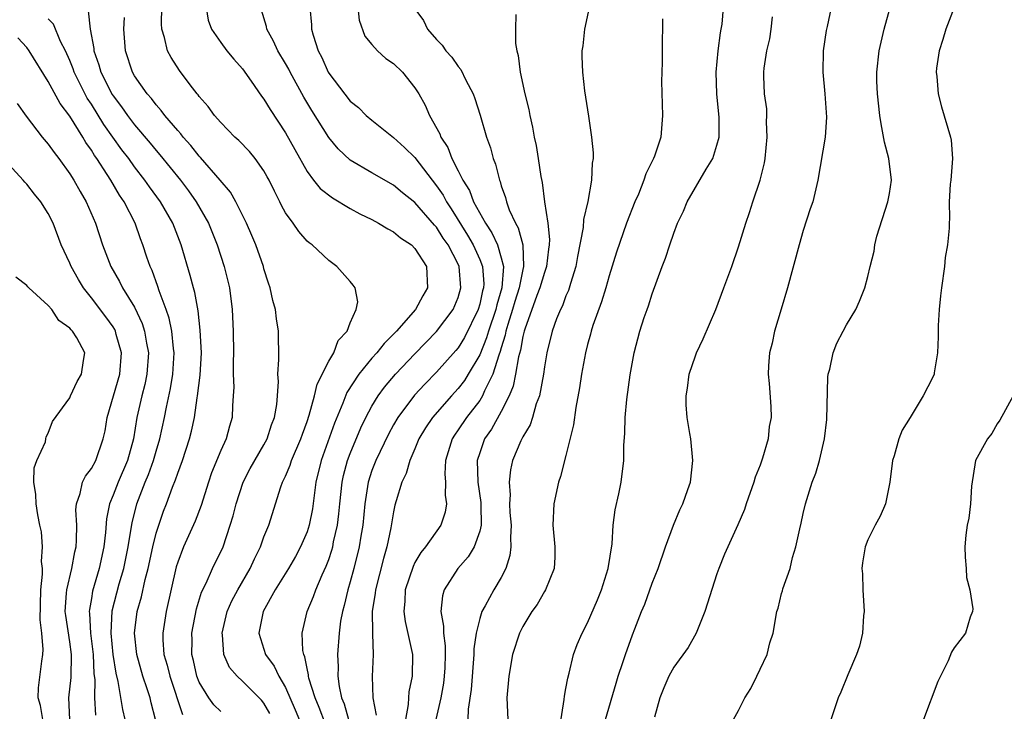
# Model space of a CAD drawing. Units: inches. Extents: x 2580000 to 2583000, y 1509000 to 1512000.
# Drawn here: x 2580246 to 2580338, y 1510120 to 1510184 of the extents above; entities that cross this region are included whole.
import ezdxf

# ---------------------------------------------------------------- set-up
doc = ezdxf.new("R2010")
doc.units = ezdxf.units.IN
doc.header["$MEASUREMENT"] = 0
doc.layers.add('LD25801509_2ft', color=132, linetype='Continuous')

msp = doc.modelspace()

# ---------------------------------------------------------------- linework, layer by layer
at = {"layer": 'LD25801509_2ft'}
for points, elevation in [([(2580252.707, 1510184.707), (2580252.889, 1510183), (2580253.212, 1510181.212), (2580253.224, 1510181), (2580253.691, 1510179.691), (2580253.876, 1510179), (2580254.932, 1510176.933), (2580255, 1510176.828), (2580255.799, 1510175.799), (2580256.342, 1510175), (2580257, 1510174.124), (2580258.438, 1510172.438), (2580259, 1510171.735), (2580259.349, 1510171.349), (2580261.252, 1510169), (2580262.011, 1510168.011), (2580262.72, 1510167), (2580263.857, 1510165), (2580264.663, 1510163), (2580265.32, 1510161), (2580265.804, 1510159), (2580266.057, 1510157), (2580266.157, 1510155), (2580266.174, 1510153), (2580266.146, 1510152.146), (2580266.148, 1510151), (2580266.19, 1510149.81), (2580266.147, 1510149), (2580266.075, 1510148.075), (2580266.054, 1510147), (2580265.814, 1510146.186), (2580265.508, 1510145), (2580265, 1510143.922), (2580264.147, 1510141.853), (2580263.856, 1510141), (2580263.173, 1510138.827), (2580262.622, 1510137.378), (2580261.547, 1510135), (2580261, 1510133.58), (2580260.865, 1510133.135), (2580259.932, 1510129), (2580259.61, 1510127), (2580259.621, 1510126.379), (2580259.724, 1510125), (2580260.019, 1510124.019), (2580260.262, 1510123), (2580261.446, 1510119.446)], 8290), ([(2580269.55, 1510119.549), (2580269, 1510120.503), (2580268.779, 1510120.779), (2580268.564, 1510121), (2580267, 1510122.556), (2580266.506, 1510123), (2580265.81, 1510123.81), (2580265.276, 1510125), (2580265.149, 1510126.852), (2580265.12, 1510127), (2580265.59, 1510129), (2580266.022, 1510129.978), (2580266.564, 1510131), (2580267.722, 1510133), (2580268.115, 1510133.885), (2580268.666, 1510135), (2580269, 1510135.938), (2580269.447, 1510137), (2580270.571, 1510140.571), (2580270.731, 1510141), (2580271, 1510141.543), (2580271.435, 1510142.565), (2580271.563, 1510143), (2580272.418, 1510145), (2580272.557, 1510145.443), (2580273, 1510146.61), (2580273.199, 1510147.199), (2580273.693, 1510149), (2580273.934, 1510150.066), (2580275, 1510152.207), (2580275.468, 1510153), (2580275.867, 1510154.133), (2580276.702, 1510155), (2580277, 1510155.776), (2580277.561, 1510157), (2580277.701, 1510157.701), (2580277.458, 1510159), (2580277.275, 1510159.275), (2580277, 1510159.604), (2580275.762, 1510161), (2580275, 1510161.547), (2580273.469, 1510163), (2580273.183, 1510163.183), (2580273, 1510163.353), (2580272.225, 1510164.225), (2580271.704, 1510165), (2580271, 1510165.973), (2580270.637, 1510166.637), (2580270.468, 1510167), (2580269.966, 1510167.966), (2580269.471, 1510169), (2580269.308, 1510169.308), (2580269, 1510169.848), (2580268.17, 1510171), (2580267.647, 1510171.647), (2580266.678, 1510172.678), (2580266.307, 1510173), (2580265, 1510174.34), (2580264.417, 1510175), (2580263.822, 1510175.822), (2580263, 1510176.745), (2580262.898, 1510176.898), (2580262.805, 1510177), (2580262.154, 1510177.846), (2580261.162, 1510179.163), (2580260.383, 1510180.383), (2580260.063, 1510181), (2580259.788, 1510182.212), (2580259.53, 1510183), (2580259.507, 1510183.507), (2580259.541, 1510185)], 8286), ([(2580263.627, 1510185), (2580263.828, 1510183.828), (2580264.129, 1510183), (2580265, 1510181.753), (2580265.558, 1510181), (2580266.213, 1510180.213), (2580267, 1510179.336), (2580267.823, 1510178.177), (2580268.783, 1510176.783), (2580269, 1510176.511), (2580269.559, 1510175.559), (2580271, 1510173.397), (2580271.85, 1510171.85), (2580273, 1510169.808), (2580273.6, 1510169), (2580274.222, 1510168.223), (2580275.345, 1510167.345), (2580277, 1510166.372), (2580277.888, 1510165.888), (2580279, 1510165.341), (2580279.632, 1510165), (2580280.473, 1510164.473), (2580281, 1510164.204), (2580281.661, 1510163.661), (2580282.666, 1510163), (2580283, 1510162.673), (2580284.076, 1510161), (2580284.172, 1510159), (2580283.719, 1510158.281), (2580283.039, 1510157), (2580281.28, 1510155), (2580281, 1510154.703), (2580280.136, 1510153.864), (2580279.467, 1510153), (2580279, 1510152.48), (2580277.78, 1510151), (2580276.691, 1510149.309), (2580276.316, 1510148.316), (2580275.542, 1510146.458), (2580274.303, 1510143), (2580273.805, 1510141), (2580273.488, 1510138.512), (2580273.203, 1510137), (2580273, 1510136.391), (2580272.392, 1510135), (2580271.908, 1510134.092), (2580271.284, 1510133), (2580270.051, 1510131), (2580268.928, 1510129), (2580268.515, 1510127), (2580269.147, 1510125), (2580269.943, 1510123.942), (2580270.381, 1510123), (2580271, 1510121.949), (2580271.897, 1510119.897), (2580273.11, 1510117)], 8284), ([(2580275.292, 1510117), (2580274.113, 1510120.113), (2580273.731, 1510121), (2580273.17, 1510122.83), (2580273.132, 1510123), (2580273.128, 1510123.128), (2580273, 1510123.702), (2580272.792, 1510124.792), (2580272.692, 1510125), (2580272.615, 1510125.385), (2580272.542, 1510127), (2580273.012, 1510129), (2580273.6, 1510130.399), (2580273.812, 1510131), (2580274.405, 1510132.405), (2580274.78, 1510133.22), (2580275, 1510133.814), (2580275.297, 1510134.703), (2580275.375, 1510135), (2580275.456, 1510135.457), (2580275.817, 1510137), (2580275.942, 1510138.058), (2580276.022, 1510139), (2580276.236, 1510141), (2580276.373, 1510141.626), (2580276.749, 1510143), (2580277, 1510143.657), (2580277.983, 1510146.017), (2580278.448, 1510147), (2580279, 1510148.052), (2580279.581, 1510149), (2580280.181, 1510149.818), (2580281.203, 1510151), (2580283, 1510152.893), (2580285, 1510154.962), (2580286.528, 1510157), (2580287, 1510158.116), (2580287.263, 1510159), (2580287.099, 1510161), (2580287, 1510161.217), (2580286.066, 1510163), (2580285.628, 1510163.628), (2580285, 1510164.626), (2580284.815, 1510164.815), (2580283, 1510166.936), (2580281.831, 1510167.831), (2580281, 1510168.529), (2580279, 1510169.666), (2580277, 1510170.865), (2580275.888, 1510171.889), (2580275, 1510172.968), (2580273.448, 1510175.448), (2580272.702, 1510176.702), (2580271.428, 1510179), (2580271.289, 1510179.289), (2580271, 1510179.804), (2580270.283, 1510181), (2580269.889, 1510181.889), (2580269.274, 1510183), (2580269.234, 1510183.234), (2580268.757, 1510184.757)], 8282), ([(2580273.251, 1510185), (2580273.396, 1510183.396), (2580273.413, 1510183), (2580273.548, 1510182.452), (2580274.015, 1510181), (2580274.358, 1510180.358), (2580274.945, 1510179), (2580275, 1510178.905), (2580277, 1510176.318), (2580277.749, 1510175.749), (2580278.481, 1510175), (2580279, 1510174.556), (2580281, 1510172.949), (2580282.031, 1510172.032), (2580283, 1510171.092), (2580284.586, 1510169), (2580285, 1510168.484), (2580285.599, 1510167.599), (2580285.914, 1510167), (2580286.348, 1510166.348), (2580287.883, 1510163.883), (2580288.386, 1510163), (2580289, 1510161.647), (2580289.26, 1510161), (2580289.374, 1510159.374), (2580289.35, 1510159), (2580289.269, 1510158.731), (2580289, 1510157.488), (2580288.855, 1510157), (2580287.58, 1510154.419), (2580287, 1510153.454), (2580286.796, 1510153.204), (2580285, 1510151.19), (2580283.91, 1510150.089), (2580282.95, 1510149.05), (2580281.404, 1510147), (2580281, 1510146.299), (2580280.545, 1510145.455), (2580279.36, 1510143), (2580279, 1510142.08), (2580278.651, 1510141), (2580278.601, 1510140.601), (2580278.337, 1510139), (2580278.153, 1510137), (2580277.983, 1510135.983), (2580277.84, 1510135), (2580277.341, 1510133), (2580277, 1510131.757), (2580276.768, 1510131), (2580276.441, 1510129.559), (2580276.269, 1510129), (2580276.1, 1510128.1), (2580275.962, 1510127), (2580275.816, 1510125), (2580275.868, 1510123.868), (2580275.837, 1510123), (2580275.957, 1510122.043), (2580276.186, 1510121), (2580276.432, 1510120.432), (2580277, 1510118.435)], 8280), ([(2580277.695, 1510185), (2580277.829, 1510183.829), (2580278.363, 1510182.362), (2580279, 1510181.582), (2580279.51, 1510181), (2580280.289, 1510180.288), (2580281, 1510179.822), (2580281.848, 1510179), (2580283, 1510177.549), (2580283.343, 1510177), (2580283.945, 1510175.945), (2580284.357, 1510175), (2580285.303, 1510173.303), (2580285.401, 1510173), (2580286.037, 1510172.037), (2580286.421, 1510171), (2580287, 1510169.876), (2580287.431, 1510169), (2580288.049, 1510168.048), (2580288.44, 1510167), (2580289.534, 1510165), (2580290.129, 1510164.129), (2580290.642, 1510163), (2580291, 1510161.802), (2580291.197, 1510161), (2580291.044, 1510159), (2580290.576, 1510157.424), (2580290.484, 1510157), (2580289.806, 1510155), (2580289.631, 1510154.369), (2580289, 1510152.81), (2580287.946, 1510151), (2580287.58, 1510150.419), (2580287, 1510149.674), (2580286.376, 1510149), (2580284.627, 1510147), (2580283.974, 1510146.026), (2580283.368, 1510145), (2580283, 1510144.094), (2580282.519, 1510143), (2580282.191, 1510141.809), (2580281.795, 1510141), (2580281.25, 1510139.25), (2580281.143, 1510138.856), (2580281, 1510138.242), (2580280.757, 1510136.757), (2580280.392, 1510135), (2580280.078, 1510133.922), (2580279.326, 1510131), (2580279.303, 1510130.697), (2580279.042, 1510129), (2580279.051, 1510127.051), (2580279.067, 1510126.933), (2580279.125, 1510125), (2580279.032, 1510122.967), (2580279.085, 1510121), (2580279.389, 1510119.389)], 8278), ([(2580283, 1510184.889), (2580283.79, 1510183.79), (2580284.149, 1510183), (2580285, 1510182.032), (2580285.531, 1510181.531), (2580285.864, 1510181), (2580286.412, 1510180.412), (2580287, 1510179.549), (2580287.258, 1510179.258), (2580287.73, 1510178.27), (2580288.383, 1510177), (2580288.554, 1510176.555), (2580289.036, 1510175.036), (2580289.642, 1510173), (2580289.995, 1510171.995), (2580290.246, 1510171), (2580290.474, 1510170.474), (2580290.825, 1510169), (2580290.886, 1510168.887), (2580291, 1510168.484), (2580291.389, 1510167.389), (2580291.472, 1510167), (2580291.739, 1510166.261), (2580292.317, 1510165), (2580292.571, 1510164.571), (2580292.993, 1510163), (2580293.073, 1510161), (2580293, 1510160.721), (2580292.652, 1510159), (2580292.254, 1510157.747), (2580292.05, 1510157), (2580291.604, 1510155.604), (2580291.437, 1510155), (2580291.373, 1510154.627), (2580291, 1510153.448), (2580290.903, 1510153.097), (2580290.772, 1510152.772), (2580290.228, 1510151), (2580289.461, 1510149.461), (2580289.273, 1510149), (2580289, 1510148.571), (2580287.774, 1510147), (2580287, 1510145.834), (2580286.654, 1510145.346), (2580286.439, 1510145), (2580285.835, 1510143), (2580285.771, 1510141.771), (2580285.834, 1510141), (2580285.802, 1510139.802), (2580285.937, 1510139), (2580285.792, 1510138.208), (2580285.388, 1510137), (2580283.983, 1510135), (2580283.532, 1510134.468), (2580283, 1510133.534), (2580282.82, 1510133.18), (2580282.098, 1510131), (2580282.047, 1510129.953), (2580281.962, 1510129), (2580282.085, 1510128.085), (2580282.713, 1510125.287), (2580282.761, 1510125), (2580282.743, 1510123), (2580282.44, 1510121.56), (2580282.393, 1510121), (2580282.374, 1510120.374), (2580282.133, 1510119)], 8276), ([(2580299.146, 1510185), (2580298.71, 1510183), (2580298.553, 1510181.447), (2580298.476, 1510181), (2580298.479, 1510180.479), (2580298.529, 1510179), (2580298.731, 1510177.269), (2580299.076, 1510174.923), (2580299.383, 1510173), (2580299.536, 1510171.536), (2580299.523, 1510171), (2580299.432, 1510170.568), (2580299.381, 1510169), (2580299.031, 1510167.031), (2580298.639, 1510165.361), (2580298.597, 1510164.597), (2580298.08, 1510161.92), (2580297.917, 1510161), (2580297.41, 1510159.411), (2580297.227, 1510158.773), (2580297, 1510158.27), (2580296.666, 1510157.334), (2580296.484, 1510157), (2580296.128, 1510156.128), (2580295.715, 1510155), (2580295.226, 1510153), (2580295, 1510151.675), (2580294.907, 1510151), (2580294.535, 1510149), (2580294.243, 1510148.243), (2580293.901, 1510147), (2580293.685, 1510146.315), (2580293, 1510145.186), (2580292.827, 1510144.827), (2580292.053, 1510143), (2580291.853, 1510142.147), (2580291.721, 1510141), (2580291.816, 1510139.815), (2580291.774, 1510139), (2580291.81, 1510138.19), (2580291.915, 1510137), (2580291.855, 1510135.855), (2580291.891, 1510135), (2580291.81, 1510134.19), (2580291.43, 1510133), (2580291, 1510132.146), (2580290.318, 1510131), (2580289.516, 1510129.516), (2580289.212, 1510129), (2580289, 1510128.341), (2580288.685, 1510127), (2580288.466, 1510125.534), (2580288.461, 1510125), (2580288.22, 1510121.78), (2580287.947, 1510119.947), (2580287.898, 1510119)], 8272), ([(2580296.335, 1510117.665), (2580296.826, 1510120.826), (2580296.852, 1510121.149), (2580297, 1510121.859), (2580297.166, 1510122.834), (2580297.296, 1510123.295), (2580297.706, 1510125), (2580298.054, 1510125.945), (2580298.488, 1510127), (2580299, 1510127.964), (2580299.924, 1510130.076), (2580300.285, 1510131), (2580300.923, 1510133), (2580301.288, 1510135.288), (2580301.383, 1510137), (2580301.559, 1510138.441), (2580301.909, 1510139.909), (2580302.132, 1510141), (2580302.38, 1510143), (2580302.38, 1510144.38), (2580302.469, 1510145.531), (2580302.498, 1510147), (2580302.656, 1510148.656), (2580302.947, 1510150.947), (2580303.313, 1510153), (2580303.859, 1510155), (2580304.261, 1510156.261), (2580304.52, 1510157), (2580304.657, 1510157.343), (2580305, 1510158.466), (2580305.935, 1510161), (2580306.242, 1510161.758), (2580306.628, 1510163), (2580307, 1510164.094), (2580307.349, 1510165), (2580307.889, 1510166.111), (2580308.24, 1510167), (2580310.005, 1510170.004), (2580310.617, 1510171), (2580311, 1510172.257), (2580311.199, 1510173), (2580311.207, 1510174.793), (2580311.003, 1510177), (2580310.942, 1510179), (2580311.116, 1510181), (2580311.333, 1510182.667), (2580311.405, 1510183), (2580311.477, 1510183.477), (2580311.602, 1510185)], 8268), ([(2580321.587, 1510185), (2580321.235, 1510183.235), (2580321.132, 1510182.868), (2580320.862, 1510181), (2580320.813, 1510179), (2580321.012, 1510177), (2580321.168, 1510174.832), (2580321.026, 1510173), (2580320.36, 1510169), (2580319.892, 1510167), (2580319.658, 1510166.342), (2580319, 1510164.335), (2580318.616, 1510163), (2580317.534, 1510159), (2580316.959, 1510157.041), (2580316.337, 1510155), (2580316.107, 1510153.893), (2580315.879, 1510153), (2580315.785, 1510151.785), (2580315.765, 1510151), (2580315.854, 1510150.146), (2580316.008, 1510148.008), (2580316.039, 1510147), (2580315.853, 1510146.147), (2580315.748, 1510145), (2580315.234, 1510143.234), (2580315, 1510142.569), (2580314.554, 1510141.446), (2580314.434, 1510141), (2580313.725, 1510139), (2580313.554, 1510138.446), (2580312.953, 1510137.047), (2580311.694, 1510134.307), (2580311.176, 1510133), (2580311, 1510132.499), (2580309.88, 1510129), (2580309.068, 1510127), (2580308.329, 1510125.671), (2580307, 1510123.854), (2580306.531, 1510123), (2580306.071, 1510121.929), (2580305.709, 1510121), (2580305.203, 1510119.203)], 8264), ([(2580312.542, 1510119), (2580313, 1510119.815), (2580313.59, 1510121), (2580314.133, 1510121.867), (2580314.714, 1510123), (2580315, 1510123.642), (2580315.647, 1510125), (2580315.911, 1510126.088), (2580316.218, 1510127), (2580316.555, 1510129), (2580316.683, 1510129.317), (2580317, 1510130.673), (2580317.078, 1510130.922), (2580317.106, 1510131.106), (2580317.783, 1510133), (2580317.996, 1510133.996), (2580318.328, 1510135), (2580318.682, 1510136.682), (2580318.813, 1510137.187), (2580319, 1510138.076), (2580319.216, 1510139), (2580319.831, 1510141), (2580320.16, 1510141.84), (2580320.524, 1510143), (2580320.987, 1510145), (2580321.185, 1510146.814), (2580321.28, 1510150.72), (2580321.316, 1510151), (2580321.459, 1510151.459), (2580321.773, 1510153), (2580322.113, 1510153.887), (2580322.707, 1510155), (2580323, 1510155.598), (2580323.87, 1510157), (2580324.226, 1510157.774), (2580324.716, 1510159), (2580325, 1510160.061), (2580325.211, 1510161), (2580325.589, 1510162.411), (2580325.633, 1510163), (2580325.817, 1510163.817), (2580326.862, 1510167), (2580327, 1510167.762), (2580327.192, 1510169), (2580326.954, 1510171), (2580326.535, 1510172.536), (2580326.222, 1510174.222), (2580326.107, 1510175), (2580325.888, 1510177), (2580325.838, 1510178.162), (2580325.826, 1510179), (2580326.043, 1510181), (2580326.501, 1510183), (2580327.061, 1510185)], 8262), ([(2580332.989, 1510185.011), (2580332.238, 1510183), (2580331.962, 1510182.038), (2580331.622, 1510181), (2580331.37, 1510179.37), (2580331.336, 1510179), (2580331.392, 1510178.608), (2580331.508, 1510177), (2580331.808, 1510175.808), (2580332.672, 1510173), (2580332.72, 1510172.72), (2580332.853, 1510171), (2580332.679, 1510169), (2580332.629, 1510168.629), (2580332.543, 1510167), (2580332.554, 1510165.446), (2580332.532, 1510165), (2580332.532, 1510164.532), (2580332.394, 1510163), (2580332.167, 1510161.833), (2580332.112, 1510161), (2580331.813, 1510159), (2580331.743, 1510158.257), (2580331.597, 1510157), (2580331.522, 1510155.522), (2580331.515, 1510155), (2580331.528, 1510154.472), (2580331.461, 1510153), (2580331.142, 1510151.142), (2580331.131, 1510151), (2580331, 1510150.667), (2580330.118, 1510149), (2580328.918, 1510147), (2580328.175, 1510145.825), (2580327.872, 1510145), (2580327.425, 1510143.425), (2580327.275, 1510143), (2580327.046, 1510141), (2580326.645, 1510139), (2580326.151, 1510137.849), (2580325.685, 1510137), (2580325, 1510135.634), (2580324.759, 1510135), (2580324.486, 1510133.514), (2580324.447, 1510133), (2580324.484, 1510132.484), (2580324.519, 1510131), (2580324.644, 1510129), (2580324.6, 1510128.6), (2580324.499, 1510127), (2580324.21, 1510125.791), (2580323.934, 1510125), (2580323.128, 1510123.128), (2580322.474, 1510121.526), (2580322.232, 1510121), (2580320.898, 1510117)], 8260), ([(2580258.952, 1510119), (2580258.537, 1510120.537), (2580258.431, 1510121), (2580258.174, 1510121.826), (2580257.764, 1510123), (2580257.194, 1510125), (2580256.98, 1510127), (2580257.243, 1510129), (2580257.635, 1510130.365), (2580257.978, 1510131.978), (2580258.253, 1510133), (2580258.693, 1510135), (2580259, 1510136.252), (2580259.238, 1510137), (2580259.697, 1510138.303), (2580259.969, 1510139), (2580260.525, 1510140.525), (2580260.805, 1510141.196), (2580261, 1510141.814), (2580261.435, 1510143), (2580262.09, 1510145), (2580262.275, 1510145.726), (2580262.547, 1510147), (2580262.809, 1510148.809), (2580262.849, 1510149), (2580263.085, 1510150.915), (2580263.194, 1510153), (2580263.088, 1510155.088), (2580262.881, 1510156.88), (2580262.583, 1510158.583), (2580262.459, 1510159), (2580262.158, 1510160.158), (2580261.311, 1510163), (2580260.547, 1510165), (2580259.404, 1510167), (2580258.378, 1510168.378), (2580257.963, 1510169), (2580257, 1510170.233), (2580256.452, 1510171), (2580255.823, 1510171.823), (2580254.16, 1510174.159), (2580253, 1510176.043), (2580252.613, 1510176.613), (2580251.412, 1510179), (2580251.313, 1510179.313), (2580251, 1510180.094), (2580250.581, 1510181), (2580250.137, 1510181.863), (2580249.467, 1510183.467), (2580249, 1510183.964)], 8292), ([(2580265, 1510119.73), (2580264.34, 1510120.34), (2580263.878, 1510121), (2580263, 1510122.437), (2580262.779, 1510123), (2580262.456, 1510124.456), (2580262.316, 1510125), (2580262.328, 1510126.328), (2580262.316, 1510127), (2580262.746, 1510129.253), (2580263.209, 1510130.791), (2580263.628, 1510131.628), (2580264.237, 1510133), (2580264.482, 1510133.518), (2580265, 1510134.546), (2580265.208, 1510135), (2580265.878, 1510137), (2580266.132, 1510137.868), (2580266.407, 1510139), (2580267.054, 1510141), (2580267.73, 1510142.27), (2580269, 1510144.454), (2580269.298, 1510145), (2580269.7, 1510146.3), (2580269.98, 1510147), (2580270.195, 1510148.194), (2580270.239, 1510149), (2580270.343, 1510150.343), (2580270.298, 1510151), (2580270.383, 1510152.383), (2580270.345, 1510155), (2580270.152, 1510156.152), (2580270.067, 1510157), (2580269.833, 1510157.833), (2580269.585, 1510159), (2580269.433, 1510159.433), (2580269, 1510160.78), (2580268.942, 1510161), (2580268.231, 1510163), (2580267.874, 1510163.874), (2580267.387, 1510165), (2580266.388, 1510167), (2580265.882, 1510167.882), (2580264.939, 1510169), (2580263.113, 1510171.113), (2580263, 1510171.221), (2580262.221, 1510172.222), (2580261.499, 1510173), (2580261.29, 1510173.29), (2580261, 1510173.592), (2580259.805, 1510175), (2580259.472, 1510175.472), (2580259, 1510175.974), (2580258.567, 1510176.567), (2580258.171, 1510177), (2580257, 1510178.674), (2580256.81, 1510179), (2580256.148, 1510181), (2580256.008, 1510183), (2580256.073, 1510184.073)], 8288), ([(2580292.364, 1510184.364), (2580292.315, 1510183), (2580292.315, 1510181.685), (2580292.435, 1510181), (2580292.572, 1510180.572), (2580292.758, 1510179), (2580293.197, 1510177), (2580293.551, 1510175.551), (2580293.65, 1510175), (2580293.904, 1510173.904), (2580294.063, 1510173), (2580294.227, 1510172.227), (2580294.428, 1510171), (2580294.664, 1510169.336), (2580294.779, 1510168.779), (2580295.008, 1510166.992), (2580295.314, 1510165), (2580295.481, 1510163.481), (2580295.452, 1510163), (2580295.392, 1510162.608), (2580295.2, 1510161), (2580295, 1510160.447), (2580294.589, 1510159), (2580294.313, 1510158.313), (2580293.179, 1510155.179), (2580293.125, 1510155), (2580293, 1510154.492), (2580292.78, 1510153.219), (2580292.601, 1510152.601), (2580292.336, 1510151), (2580292.112, 1510149.888), (2580291.736, 1510149), (2580291, 1510147.547), (2580290.089, 1510145.911), (2580289.444, 1510145), (2580289, 1510143.705), (2580288.782, 1510143), (2580288.84, 1510141), (2580289.096, 1510139.096), (2580289.109, 1510138.891), (2580289.129, 1510137), (2580289, 1510136.445), (2580288.5, 1510135), (2580287.941, 1510134.059), (2580286.984, 1510133), (2580285.693, 1510131), (2580285.539, 1510130.461), (2580285.394, 1510129), (2580285.656, 1510127.655), (2580285.64, 1510127), (2580285.813, 1510125.813), (2580285.806, 1510125), (2580285.766, 1510123.766), (2580285.717, 1510123), (2580285.635, 1510122.365), (2580285.387, 1510121), (2580284.947, 1510119)], 8274), ([(2580305.943, 1510183.942), (2580305.941, 1510183), (2580305.916, 1510182.084), (2580305.932, 1510179.932), (2580305.885, 1510179), (2580305.867, 1510178.133), (2580305.944, 1510175), (2580305.793, 1510173), (2580305.215, 1510171.215), (2580305.133, 1510171), (2580304.415, 1510169.584), (2580304.236, 1510169), (2580303.715, 1510167.714), (2580303.396, 1510167), (2580302.618, 1510165), (2580301.69, 1510162.311), (2580301, 1510160.139), (2580300.685, 1510159), (2580300.293, 1510157.707), (2580299.506, 1510155.506), (2580299.347, 1510155), (2580299.282, 1510154.717), (2580299, 1510153.746), (2580298.803, 1510153), (2580298.441, 1510151), (2580298.26, 1510149.74), (2580297.908, 1510147.908), (2580297.694, 1510146.307), (2580297, 1510143.459), (2580296.493, 1510141.506), (2580296.315, 1510141), (2580295.879, 1510139), (2580295.789, 1510137), (2580295.978, 1510135), (2580295.958, 1510134.042), (2580295.914, 1510133), (2580295.095, 1510131), (2580295, 1510130.854), (2580294.336, 1510129.664), (2580293.844, 1510129), (2580293, 1510127.613), (2580292.677, 1510127), (2580292.054, 1510125), (2580291.703, 1510123), (2580291.532, 1510121), (2580291.608, 1510119)], 8270), ([(2580300.677, 1510119), (2580301.645, 1510122.355), (2580301.845, 1510123), (2580302.284, 1510124.284), (2580302.506, 1510125), (2580303.159, 1510126.841), (2580303.389, 1510127.389), (2580304.007, 1510129), (2580304.305, 1510129.695), (2580305, 1510131.616), (2580305.543, 1510133), (2580306.225, 1510135), (2580306.987, 1510137.013), (2580307.568, 1510138.432), (2580307.848, 1510139), (2580308.315, 1510140.315), (2580308.54, 1510141), (2580308.778, 1510143), (2580308.568, 1510145), (2580308.5, 1510145.501), (2580308.248, 1510147), (2580308.162, 1510148.162), (2580308.157, 1510149), (2580308.278, 1510149.722), (2580308.44, 1510151), (2580309, 1510152.711), (2580309.108, 1510153), (2580309.714, 1510154.286), (2580310.897, 1510157), (2580311.653, 1510159), (2580312.366, 1510161), (2580313, 1510162.827), (2580313.675, 1510165), (2580314.014, 1510165.986), (2580314.33, 1510167), (2580314.998, 1510169.001), (2580315.405, 1510170.595), (2580315.461, 1510171), (2580315.67, 1510173), (2580315.602, 1510174.398), (2580315.625, 1510175), (2580315.612, 1510175.613), (2580315.415, 1510177), (2580315.346, 1510178.654), (2580315.348, 1510179), (2580315.393, 1510179.393), (2580315.636, 1510181), (2580315.909, 1510182.091), (2580316.042, 1510183), (2580316.152, 1510184.152)], 8266), ([(2580256.131, 1510119), (2580255.911, 1510119.912), (2580255.483, 1510122.517), (2580255.281, 1510123.28), (2580255.018, 1510125), (2580254.82, 1510127), (2580254.925, 1510129.075), (2580255.564, 1510131.565), (2580255.99, 1510133), (2580256.413, 1510135), (2580256.693, 1510136.692), (2580256.765, 1510137.235), (2580257.205, 1510139), (2580257.994, 1510141), (2580258.296, 1510141.704), (2580258.76, 1510143), (2580259, 1510143.876), (2580259.337, 1510145), (2580259.765, 1510147), (2580259.952, 1510147.952), (2580260.333, 1510149.667), (2580260.552, 1510151), (2580260.668, 1510153), (2580260.609, 1510153.391), (2580260.443, 1510155), (2580260.201, 1510156.201), (2580259.923, 1510157), (2580259.27, 1510158.73), (2580259.15, 1510159.15), (2580258.621, 1510160.622), (2580258.432, 1510161), (2580258.14, 1510161.86), (2580257.78, 1510163), (2580257.559, 1510163.559), (2580257.059, 1510165), (2580256.032, 1510167), (2580255.604, 1510167.603), (2580254.803, 1510169), (2580254.473, 1510169.527), (2580253.501, 1510171), (2580253.288, 1510171.288), (2580253, 1510171.783), (2580252.484, 1510172.484), (2580252.19, 1510173), (2580251, 1510174.931), (2580250.106, 1510176.106), (2580249, 1510178.161), (2580247.231, 1510181), (2580247, 1510181.296), (2580246.184, 1510182.184)], 8294), ([(2580246.119, 1510176.119), (2580246.932, 1510174.932), (2580248.433, 1510173), (2580249, 1510172.342), (2580249.548, 1510171.548), (2580249.976, 1510171), (2580251, 1510169.585), (2580251.366, 1510169), (2580251.951, 1510167.95), (2580252.519, 1510167), (2580253.375, 1510165), (2580254.02, 1510163), (2580254.785, 1510161), (2580255.604, 1510159.603), (2580255.893, 1510159), (2580257, 1510157.212), (2580257.708, 1510155.708), (2580257.929, 1510155), (2580258.103, 1510153.897), (2580258.283, 1510153), (2580258.143, 1510151), (2580257.945, 1510150.055), (2580257.671, 1510149), (2580257.214, 1510147), (2580256.889, 1510145), (2580256.347, 1510143), (2580255.472, 1510141), (2580255, 1510139.775), (2580254.668, 1510139), (2580254.394, 1510137.606), (2580254.316, 1510136.316), (2580254.164, 1510135), (2580253.727, 1510133), (2580253.109, 1510130.891), (2580253, 1510130.205), (2580252.813, 1510129.187), (2580252.8, 1510129), (2580252.825, 1510128.825), (2580252.915, 1510127), (2580253.16, 1510125), (2580253.236, 1510123.236), (2580253.308, 1510122.692), (2580253.285, 1510121), (2580253.378, 1510119.378)], 8296), ([(2580250.988, 1510119), (2580250.906, 1510121), (2580251.118, 1510122.882), (2580251.158, 1510125), (2580251, 1510126.178), (2580250.619, 1510128.619), (2580250.574, 1510129), (2580250.696, 1510130.696), (2580250.703, 1510131), (2580251.191, 1510133), (2580251.47, 1510134.53), (2580251.586, 1510135), (2580251.627, 1510135.627), (2580251.634, 1510137), (2580251.558, 1510138.442), (2580251.606, 1510139), (2580251.957, 1510139.958), (2580252.172, 1510141), (2580252.451, 1510141.549), (2580253, 1510142.252), (2580253.395, 1510143), (2580254.1, 1510145), (2580254.259, 1510145.741), (2580254.472, 1510147), (2580255.624, 1510151), (2580255.785, 1510153), (2580255.299, 1510154.701), (2580255.229, 1510155), (2580255.156, 1510155.156), (2580255, 1510155.403), (2580254.334, 1510156.334), (2580253, 1510158.082), (2580252.275, 1510159), (2580251.792, 1510159.792), (2580251.122, 1510161), (2580251, 1510161.305), (2580250.203, 1510163), (2580249.441, 1510165), (2580249, 1510165.898), (2580248.306, 1510167), (2580247.71, 1510167.71), (2580247, 1510168.638), (2580246.814, 1510168.814), (2580246.667, 1510169), (2580245, 1510170.811)], 8298), ([(2580248.48, 1510119), (2580248.289, 1510120.289), (2580248.059, 1510121), (2580248.087, 1510121.913), (2580248.39, 1510124.39), (2580248.497, 1510125), (2580248.537, 1510125.463), (2580248.404, 1510127), (2580248.243, 1510128.243), (2580248.296, 1510131), (2580248.463, 1510132.463), (2580248.447, 1510133), (2580248.36, 1510133.64), (2580248.473, 1510135), (2580248.378, 1510136.378), (2580248.23, 1510137), (2580248.033, 1510137.967), (2580247.86, 1510139), (2580247.845, 1510139.845), (2580247.672, 1510141), (2580247.682, 1510142.317), (2580247.933, 1510143), (2580248.729, 1510144.729), (2580248.774, 1510145), (2580248.788, 1510145.212), (2580249, 1510145.547), (2580249.39, 1510146.611), (2580251, 1510148.811), (2580251.07, 1510149), (2580251.673, 1510150.327), (2580252.093, 1510151), (2580252.262, 1510152.262), (2580252.379, 1510153), (2580251.631, 1510154.369), (2580251.246, 1510155), (2580251.12, 1510155.12), (2580251, 1510155.282), (2580249.986, 1510155.986), (2580249.313, 1510157), (2580249, 1510157.38), (2580247.207, 1510159), (2580247.102, 1510159.102), (2580247, 1510159.238), (2580245.999, 1510159.999)], 8300), ([(2580338.471, 1510149), (2580337.247, 1510146.753), (2580337, 1510146.416), (2580336.486, 1510145.514), (2580336.073, 1510145), (2580334.965, 1510143), (2580334.612, 1510140.612), (2580334.513, 1510139), (2580334.348, 1510137.652), (2580334.205, 1510137), (2580334.092, 1510136.092), (2580333.996, 1510135), (2580334.024, 1510134.024), (2580334.12, 1510133), (2580334.152, 1510132.152), (2580334.456, 1510131), (2580334.742, 1510129.258), (2580334.702, 1510129), (2580334.487, 1510128.487), (2580334.059, 1510127), (2580333, 1510125.633), (2580332.758, 1510125.242), (2580332.439, 1510124.439), (2580331.483, 1510122.517), (2580330.157, 1510119)], 8258)]:
    msp.add_lwpolyline(points, dxfattribs=dict(at, elevation=elevation))

doc.saveas('drawing.dxf')
